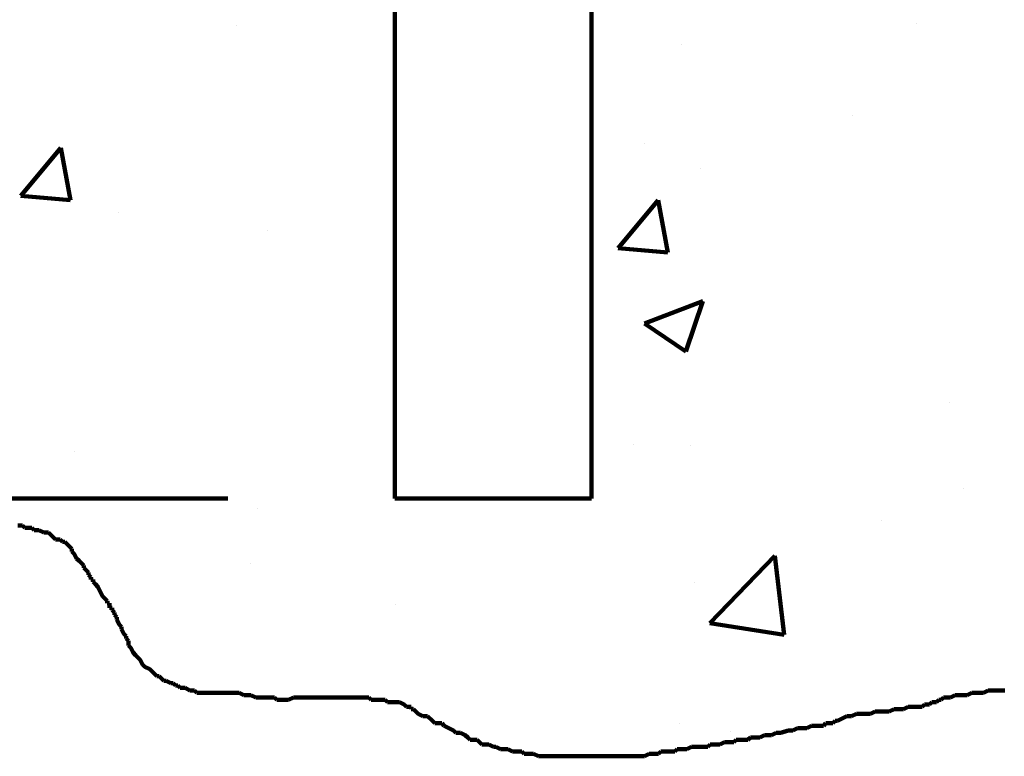
# Model space of a CAD drawing. Units: inches. Extents: x -1533 to 1642, y -1434 to 1700.
# Drawn here: x -645 to -345, y -1434 to -1209 of the extents above; entities that cross this region are included whole.
import ezdxf

# ---------------------------------------------------------------- set-up
doc = ezdxf.new("R2010")
doc.units = ezdxf.units.IN
doc.header["$MEASUREMENT"] = 0
doc.layers.add('AM_0', color=7, linetype='Continuous')
doc.layers.add('AM_8', color=7, linetype='Continuous')

# ---------------------------------------------------------------- blocks, each defined once
blk = doc.blocks.new('block 11')
at = {"layer": 'AM_0', "color": 7, "lineweight": 211, "true_color": 0xffffff}
blk.add_lwpolyline([(-530.79, -1355.47), (-470.79, -1355.47)], dxfattribs=at)
blk = doc.blocks.new('block 277')
at = {"layer": 'AM_0', "color": 7, "lineweight": 211, "true_color": 0xffffff}
blk.add_lwpolyline([(-470.79, 598.7), (-470.79, -1355.47)], dxfattribs=at)
blk = doc.blocks.new('block 279')
at = {"layer": 'AM_0', "color": 7, "lineweight": 211, "true_color": 0xffffff}
blk.add_lwpolyline([(-530.79, 240.43), (-530.79, -1355.47)], dxfattribs=at)
blk = doc.blocks.new('block 648')
at = {"layer": 'AM_0', "color": 7, "lineweight": 211, "true_color": 0xffffff}
blk.add_lwpolyline([(-581.79, -1355.47), (-1396.27, -1355.47)], dxfattribs=at)
blk = doc.blocks.new('block 673')
at = {"layer": 'AM_0', "color": 7, "lineweight": 211, "true_color": 0xffffff}
blk.add_lwpolyline([(-645.81, -1363.66), (-644.37, -1363.66)], dxfattribs=at)
blk = doc.blocks.new('block 674')
at = {"layer": 'AM_0', "color": 7, "lineweight": 211, "true_color": 0xffffff}
blk.add_lwpolyline([(-644.37, -1363.66), (-643.65, -1364.38)], dxfattribs=at)
blk = doc.blocks.new('block 675')
at = {"layer": 'AM_0', "color": 7, "lineweight": 211, "true_color": 0xffffff}
blk.add_lwpolyline([(-643.65, -1364.38), (-641.5, -1364.38)], dxfattribs=at)
blk = doc.blocks.new('block 676')
at = {"layer": 'AM_0', "color": 7, "lineweight": 211, "true_color": 0xffffff}
blk.add_lwpolyline([(-641.5, -1364.38), (-640.78, -1365.09)], dxfattribs=at)
blk = doc.blocks.new('block 677')
at = {"layer": 'AM_0', "color": 7, "lineweight": 211, "true_color": 0xffffff}
blk.add_lwpolyline([(-640.78, -1365.09), (-639.34, -1365.09)], dxfattribs=at)
blk = doc.blocks.new('block 678')
at = {"layer": 'AM_0', "color": 7, "lineweight": 211, "true_color": 0xffffff}
blk.add_lwpolyline([(-639.34, -1365.09), (-637.9, -1365.81)], dxfattribs=at)
blk = doc.blocks.new('block 679')
at = {"layer": 'AM_0', "color": 7, "lineweight": 211, "true_color": 0xffffff}
blk.add_lwpolyline([(-637.9, -1365.81), (-636.47, -1365.81)], dxfattribs=at)
blk = doc.blocks.new('block 680')
at = {"layer": 'AM_0', "color": 7, "lineweight": 211, "true_color": 0xffffff}
blk.add_lwpolyline([(-636.47, -1365.81), (-635.75, -1366.53)], dxfattribs=at)
blk = doc.blocks.new('block 681')
at = {"layer": 'AM_0', "color": 7, "lineweight": 211, "true_color": 0xffffff}
blk.add_lwpolyline([(-635.75, -1366.53), (-634.31, -1367.97)], dxfattribs=at)
blk = doc.blocks.new('block 682')
at = {"layer": 'AM_0', "color": 7, "lineweight": 211, "true_color": 0xffffff}
blk.add_lwpolyline([(-634.31, -1367.97), (-632.88, -1367.97)], dxfattribs=at)
blk = doc.blocks.new('block 683')
at = {"layer": 'AM_0', "color": 7, "lineweight": 211, "true_color": 0xffffff}
blk.add_lwpolyline([(-632.88, -1367.97), (-632.16, -1368.68)], dxfattribs=at)
blk = doc.blocks.new('block 684')
at = {"layer": 'AM_0', "color": 7, "lineweight": 211, "true_color": 0xffffff}
blk.add_lwpolyline([(-632.16, -1368.68), (-631.44, -1368.68)], dxfattribs=at)
blk = doc.blocks.new('block 685')
at = {"layer": 'AM_0', "color": 7, "lineweight": 211, "true_color": 0xffffff}
blk.add_lwpolyline([(-631.44, -1368.68), (-630.72, -1369.4)], dxfattribs=at)
blk = doc.blocks.new('block 686')
at = {"layer": 'AM_0', "color": 7, "lineweight": 211, "true_color": 0xffffff}
blk.add_lwpolyline([(-630.72, -1369.4), (-630, -1370.12)], dxfattribs=at)
blk = doc.blocks.new('block 687')
at = {"layer": 'AM_0', "color": 7, "lineweight": 211, "true_color": 0xffffff}
blk.add_lwpolyline([(-630, -1370.12), (-629.28, -1370.84)], dxfattribs=at)
blk = doc.blocks.new('block 688')
at = {"layer": 'AM_0', "color": 7, "lineweight": 211, "true_color": 0xffffff}
blk.add_lwpolyline([(-629.28, -1370.84), (-629.28, -1371.56)], dxfattribs=at)
blk = doc.blocks.new('block 689')
at = {"layer": 'AM_0', "color": 7, "lineweight": 211, "true_color": 0xffffff}
blk.add_lwpolyline([(-629.28, -1371.56), (-628.56, -1372.28)], dxfattribs=at)
blk = doc.blocks.new('block 690')
at = {"layer": 'AM_0', "color": 7, "lineweight": 211, "true_color": 0xffffff}
blk.add_lwpolyline([(-628.56, -1372.28), (-627.85, -1373.71)], dxfattribs=at)
blk = doc.blocks.new('block 691')
at = {"layer": 'AM_0', "color": 7, "lineweight": 211, "true_color": 0xffffff}
blk.add_lwpolyline([(-627.85, -1373.71), (-627.13, -1374.43)], dxfattribs=at)
blk = doc.blocks.new('block 692')
at = {"layer": 'AM_0', "color": 7, "lineweight": 211, "true_color": 0xffffff}
blk.add_lwpolyline([(-627.13, -1374.43), (-626.41, -1375.15)], dxfattribs=at)
blk = doc.blocks.new('block 693')
at = {"layer": 'AM_0', "color": 7, "lineweight": 211, "true_color": 0xffffff}
blk.add_lwpolyline([(-626.41, -1375.15), (-625.69, -1375.87)], dxfattribs=at)
blk = doc.blocks.new('block 694')
at = {"layer": 'AM_0', "color": 7, "lineweight": 211, "true_color": 0xffffff}
blk.add_lwpolyline([(-625.69, -1375.87), (-625.69, -1376.58)], dxfattribs=at)
blk = doc.blocks.new('block 695')
at = {"layer": 'AM_0', "color": 7, "lineweight": 211, "true_color": 0xffffff}
blk.add_lwpolyline([(-625.69, -1376.58), (-624.97, -1377.3)], dxfattribs=at)
blk = doc.blocks.new('block 696')
at = {"layer": 'AM_0', "color": 7, "lineweight": 211, "true_color": 0xffffff}
blk.add_lwpolyline([(-624.97, -1377.3), (-624.25, -1378.02)], dxfattribs=at)
blk = doc.blocks.new('block 697')
at = {"layer": 'AM_0', "color": 7, "lineweight": 211, "true_color": 0xffffff}
blk.add_lwpolyline([(-624.25, -1378.02), (-624.25, -1378.74)], dxfattribs=at)
blk = doc.blocks.new('block 698')
at = {"layer": 'AM_0', "color": 7, "lineweight": 211, "true_color": 0xffffff}
blk.add_lwpolyline([(-624.25, -1378.74), (-623.54, -1379.46)], dxfattribs=at)
blk = doc.blocks.new('block 699')
at = {"layer": 'AM_0', "color": 7, "lineweight": 211, "true_color": 0xffffff}
blk.add_lwpolyline([(-623.54, -1379.46), (-623.54, -1380.17)], dxfattribs=at)
blk = doc.blocks.new('block 700')
at = {"layer": 'AM_0', "color": 7, "lineweight": 211, "true_color": 0xffffff}
blk.add_lwpolyline([(-623.54, -1380.17), (-622.82, -1380.17)], dxfattribs=at)
blk = doc.blocks.new('block 701')
at = {"layer": 'AM_0', "color": 7, "lineweight": 211, "true_color": 0xffffff}
blk.add_lwpolyline([(-622.82, -1380.17), (-622.82, -1380.89)], dxfattribs=at)
blk = doc.blocks.new('block 702')
at = {"layer": 'AM_0', "color": 7, "lineweight": 211, "true_color": 0xffffff}
blk.add_lwpolyline([(-622.82, -1380.89), (-622.1, -1381.61)], dxfattribs=at)
blk = doc.blocks.new('block 703')
at = {"layer": 'AM_0', "color": 7, "lineweight": 211, "true_color": 0xffffff}
blk.add_lwpolyline([(-622.1, -1381.61), (-621.38, -1382.33)], dxfattribs=at)
blk = doc.blocks.new('block 704')
at = {"layer": 'AM_0', "color": 7, "lineweight": 211, "true_color": 0xffffff}
blk.add_lwpolyline([(-621.38, -1382.33), (-620.66, -1383.77)], dxfattribs=at)
blk = doc.blocks.new('block 705')
at = {"layer": 'AM_0', "color": 7, "lineweight": 211, "true_color": 0xffffff}
blk.add_lwpolyline([(-620.66, -1383.77), (-619.94, -1385.2)], dxfattribs=at)
blk = doc.blocks.new('block 706')
at = {"layer": 'AM_0', "color": 7, "lineweight": 211, "true_color": 0xffffff}
blk.add_lwpolyline([(-619.94, -1385.2), (-618.51, -1386.64)], dxfattribs=at)
blk = doc.blocks.new('block 707')
at = {"layer": 'AM_0', "color": 7, "lineweight": 211, "true_color": 0xffffff}
blk.add_lwpolyline([(-618.51, -1386.64), (-618.51, -1387.36)], dxfattribs=at)
blk = doc.blocks.new('block 708')
at = {"layer": 'AM_0', "color": 7, "lineweight": 211, "true_color": 0xffffff}
blk.add_lwpolyline([(-618.51, -1387.36), (-617.79, -1387.36)], dxfattribs=at)
blk = doc.blocks.new('block 709')
at = {"layer": 'AM_0', "color": 7, "lineweight": 211, "true_color": 0xffffff}
blk.add_lwpolyline([(-617.79, -1387.36), (-617.79, -1388.79)], dxfattribs=at)
blk = doc.blocks.new('block 710')
at = {"layer": 'AM_0', "color": 7, "lineweight": 211, "true_color": 0xffffff}
blk.add_lwpolyline([(-617.79, -1388.79), (-617.07, -1388.79)], dxfattribs=at)
blk = doc.blocks.new('block 711')
at = {"layer": 'AM_0', "color": 7, "lineweight": 211, "true_color": 0xffffff}
blk.add_lwpolyline([(-617.07, -1388.79), (-617.07, -1389.51)], dxfattribs=at)
blk = doc.blocks.new('block 712')
at = {"layer": 'AM_0', "color": 7, "lineweight": 211, "true_color": 0xffffff}
blk.add_lwpolyline([(-617.07, -1389.51), (-616.35, -1390.23)], dxfattribs=at)
blk = doc.blocks.new('block 713')
at = {"layer": 'AM_0', "color": 7, "lineweight": 211, "true_color": 0xffffff}
blk.add_lwpolyline([(-616.35, -1390.23), (-616.35, -1390.95)], dxfattribs=at)
blk = doc.blocks.new('block 714')
at = {"layer": 'AM_0', "color": 7, "lineweight": 211, "true_color": 0xffffff}
blk.add_lwpolyline([(-616.35, -1390.95), (-615.63, -1391.67)], dxfattribs=at)
blk = doc.blocks.new('block 715')
at = {"layer": 'AM_0', "color": 7, "lineweight": 211, "true_color": 0xffffff}
blk.add_lwpolyline([(-615.63, -1391.67), (-615.63, -1392.38)], dxfattribs=at)
blk = doc.blocks.new('block 716')
at = {"layer": 'AM_0', "color": 7, "lineweight": 211, "true_color": 0xffffff}
blk.add_lwpolyline([(-615.63, -1392.38), (-614.92, -1393.82)], dxfattribs=at)
blk = doc.blocks.new('block 717')
at = {"layer": 'AM_0', "color": 7, "lineweight": 211, "true_color": 0xffffff}
blk.add_lwpolyline([(-614.92, -1393.82), (-614.2, -1394.54)], dxfattribs=at)
blk = doc.blocks.new('block 718')
at = {"layer": 'AM_0', "color": 7, "lineweight": 211, "true_color": 0xffffff}
blk.add_lwpolyline([(-614.2, -1394.54), (-614.2, -1395.26)], dxfattribs=at)
blk = doc.blocks.new('block 719')
at = {"layer": 'AM_0', "color": 7, "lineweight": 211, "true_color": 0xffffff}
blk.add_lwpolyline([(-614.2, -1395.26), (-613.48, -1396.69)], dxfattribs=at)
blk = doc.blocks.new('block 720')
at = {"layer": 'AM_0', "color": 7, "lineweight": 211, "true_color": 0xffffff}
blk.add_lwpolyline([(-613.48, -1396.69), (-612.76, -1397.41)], dxfattribs=at)
blk = doc.blocks.new('block 721')
at = {"layer": 'AM_0', "color": 7, "lineweight": 211, "true_color": 0xffffff}
blk.add_lwpolyline([(-612.76, -1397.41), (-612.76, -1398.13)], dxfattribs=at)
blk = doc.blocks.new('block 722')
at = {"layer": 'AM_0', "color": 7, "lineweight": 211, "true_color": 0xffffff}
blk.add_lwpolyline([(-612.76, -1398.13), (-612.04, -1398.85)], dxfattribs=at)
blk = doc.blocks.new('block 723')
at = {"layer": 'AM_0', "color": 7, "lineweight": 211, "true_color": 0xffffff}
blk.add_lwpolyline([(-612.04, -1398.85), (-612.04, -1400.28)], dxfattribs=at)
blk = doc.blocks.new('block 724')
at = {"layer": 'AM_0', "color": 7, "lineweight": 211, "true_color": 0xffffff}
blk.add_lwpolyline([(-612.04, -1400.28), (-611.32, -1401)], dxfattribs=at)
blk = doc.blocks.new('block 725')
at = {"layer": 'AM_0', "color": 7, "lineweight": 211, "true_color": 0xffffff}
blk.add_lwpolyline([(-611.32, -1401), (-610.6, -1402.44)], dxfattribs=at)
blk = doc.blocks.new('block 726')
at = {"layer": 'AM_0', "color": 7, "lineweight": 211, "true_color": 0xffffff}
blk.add_lwpolyline([(-610.6, -1402.44), (-609.89, -1403.16)], dxfattribs=at)
blk = doc.blocks.new('block 727')
at = {"layer": 'AM_0', "color": 7, "lineweight": 211, "true_color": 0xffffff}
blk.add_lwpolyline([(-609.89, -1403.16), (-609.17, -1403.87)], dxfattribs=at)
blk = doc.blocks.new('block 728')
at = {"layer": 'AM_0', "color": 7, "lineweight": 211, "true_color": 0xffffff}
blk.add_lwpolyline([(-609.17, -1403.87), (-608.45, -1404.59)], dxfattribs=at)
blk = doc.blocks.new('block 729')
at = {"layer": 'AM_0', "color": 7, "lineweight": 211, "true_color": 0xffffff}
blk.add_lwpolyline([(-608.45, -1404.59), (-607.73, -1406.03)], dxfattribs=at)
blk = doc.blocks.new('block 730')
at = {"layer": 'AM_0', "color": 7, "lineweight": 211, "true_color": 0xffffff}
blk.add_lwpolyline([(-607.73, -1406.03), (-607.01, -1406.75)], dxfattribs=at)
blk = doc.blocks.new('block 731')
at = {"layer": 'AM_0', "color": 7, "lineweight": 211, "true_color": 0xffffff}
blk.add_lwpolyline([(-607.01, -1406.75), (-605.58, -1407.46)], dxfattribs=at)
blk = doc.blocks.new('block 732')
at = {"layer": 'AM_0', "color": 7, "lineweight": 211, "true_color": 0xffffff}
blk.add_lwpolyline([(-605.58, -1407.46), (-604.86, -1408.18)], dxfattribs=at)
blk = doc.blocks.new('block 733')
at = {"layer": 'AM_0', "color": 7, "lineweight": 211, "true_color": 0xffffff}
blk.add_lwpolyline([(-604.86, -1408.18), (-604.14, -1408.9)], dxfattribs=at)
blk = doc.blocks.new('block 734')
at = {"layer": 'AM_0', "color": 7, "lineweight": 211, "true_color": 0xffffff}
blk.add_lwpolyline([(-604.14, -1408.9), (-603.42, -1409.62)], dxfattribs=at)
blk = doc.blocks.new('block 735')
at = {"layer": 'AM_0', "color": 7, "lineweight": 211, "true_color": 0xffffff}
blk.add_lwpolyline([(-603.42, -1409.62), (-602.7, -1409.62)], dxfattribs=at)
blk = doc.blocks.new('block 736')
at = {"layer": 'AM_0', "color": 7, "lineweight": 211, "true_color": 0xffffff}
blk.add_lwpolyline([(-602.7, -1409.62), (-601.98, -1410.34)], dxfattribs=at)
blk = doc.blocks.new('block 737')
at = {"layer": 'AM_0', "color": 7, "lineweight": 211, "true_color": 0xffffff}
blk.add_lwpolyline([(-601.98, -1410.34), (-601.27, -1411.06)], dxfattribs=at)
blk = doc.blocks.new('block 738')
at = {"layer": 'AM_0', "color": 7, "lineweight": 211, "true_color": 0xffffff}
blk.add_lwpolyline([(-601.27, -1411.06), (-600.55, -1411.06)], dxfattribs=at)
blk = doc.blocks.new('block 739')
at = {"layer": 'AM_0', "color": 7, "lineweight": 211, "true_color": 0xffffff}
blk.add_lwpolyline([(-600.55, -1411.06), (-599.11, -1411.77)], dxfattribs=at)
blk = doc.blocks.new('block 740')
at = {"layer": 'AM_0', "color": 7, "lineweight": 211, "true_color": 0xffffff}
blk.add_lwpolyline([(-599.11, -1411.77), (-598.39, -1411.77)], dxfattribs=at)
blk = doc.blocks.new('block 741')
at = {"layer": 'AM_0', "color": 7, "lineweight": 211, "true_color": 0xffffff}
blk.add_lwpolyline([(-598.39, -1411.77), (-597.67, -1412.49)], dxfattribs=at)
blk = doc.blocks.new('block 742')
at = {"layer": 'AM_0', "color": 7, "lineweight": 211, "true_color": 0xffffff}
blk.add_lwpolyline([(-597.67, -1412.49), (-596.96, -1412.49)], dxfattribs=at)
blk = doc.blocks.new('block 743')
at = {"layer": 'AM_0', "color": 7, "lineweight": 211, "true_color": 0xffffff}
blk.add_lwpolyline([(-596.96, -1412.49), (-596.24, -1413.21)], dxfattribs=at)
blk = doc.blocks.new('block 744')
at = {"layer": 'AM_0', "color": 7, "lineweight": 211, "true_color": 0xffffff}
blk.add_lwpolyline([(-596.24, -1413.21), (-594.8, -1413.21)], dxfattribs=at)
blk = doc.blocks.new('block 745')
at = {"layer": 'AM_0', "color": 7, "lineweight": 211, "true_color": 0xffffff}
blk.add_lwpolyline([(-594.8, -1413.21), (-593.36, -1413.93)], dxfattribs=at)
blk = doc.blocks.new('block 746')
at = {"layer": 'AM_0', "color": 7, "lineweight": 211, "true_color": 0xffffff}
blk.add_lwpolyline([(-593.36, -1413.93), (-591.93, -1413.93)], dxfattribs=at)
blk = doc.blocks.new('block 747')
at = {"layer": 'AM_0', "color": 7, "lineweight": 211, "true_color": 0xffffff}
blk.add_lwpolyline([(-591.93, -1413.93), (-591.21, -1414.65)], dxfattribs=at)
blk = doc.blocks.new('block 748')
at = {"layer": 'AM_0', "color": 7, "lineweight": 211, "true_color": 0xffffff}
blk.add_lwpolyline([(-591.21, -1414.65), (-578.28, -1414.65)], dxfattribs=at)
blk = doc.blocks.new('block 749')
at = {"layer": 'AM_0', "color": 7, "lineweight": 211, "true_color": 0xffffff}
blk.add_lwpolyline([(-578.28, -1414.65), (-576.84, -1415.36)], dxfattribs=at)
blk = doc.blocks.new('block 750')
at = {"layer": 'AM_0', "color": 7, "lineweight": 211, "true_color": 0xffffff}
blk.add_lwpolyline([(-576.84, -1415.36), (-574.68, -1415.36)], dxfattribs=at)
blk = doc.blocks.new('block 751')
at = {"layer": 'AM_0', "color": 7, "lineweight": 211, "true_color": 0xffffff}
blk.add_lwpolyline([(-574.68, -1415.36), (-573.25, -1416.08)], dxfattribs=at)
blk = doc.blocks.new('block 752')
at = {"layer": 'AM_0', "color": 7, "lineweight": 211, "true_color": 0xffffff}
blk.add_lwpolyline([(-573.25, -1416.08), (-567.5, -1416.08)], dxfattribs=at)
blk = doc.blocks.new('block 753')
at = {"layer": 'AM_0', "color": 7, "lineweight": 211, "true_color": 0xffffff}
blk.add_lwpolyline([(-567.5, -1416.08), (-566.78, -1416.8)], dxfattribs=at)
blk = doc.blocks.new('block 754')
at = {"layer": 'AM_0', "color": 7, "lineweight": 211, "true_color": 0xffffff}
blk.add_lwpolyline([(-566.78, -1416.8), (-563.19, -1416.8)], dxfattribs=at)
blk = doc.blocks.new('block 755')
at = {"layer": 'AM_0', "color": 7, "lineweight": 211, "true_color": 0xffffff}
blk.add_lwpolyline([(-563.19, -1416.8), (-561.75, -1416.08)], dxfattribs=at)
blk = doc.blocks.new('block 756')
at = {"layer": 'AM_0', "color": 7, "lineweight": 211, "true_color": 0xffffff}
blk.add_lwpolyline([(-561.75, -1416.08), (-538.76, -1416.08)], dxfattribs=at)
blk = doc.blocks.new('block 757')
at = {"layer": 'AM_0', "color": 7, "lineweight": 211, "true_color": 0xffffff}
blk.add_lwpolyline([(-538.76, -1416.08), (-538.05, -1416.8)], dxfattribs=at)
blk = doc.blocks.new('block 758')
at = {"layer": 'AM_0', "color": 7, "lineweight": 211, "true_color": 0xffffff}
blk.add_lwpolyline([(-538.05, -1416.8), (-533.74, -1416.8)], dxfattribs=at)
blk = doc.blocks.new('block 759')
at = {"layer": 'AM_0', "color": 7, "lineweight": 211, "true_color": 0xffffff}
blk.add_lwpolyline([(-533.74, -1416.8), (-533.02, -1417.52)], dxfattribs=at)
blk = doc.blocks.new('block 760')
at = {"layer": 'AM_0', "color": 7, "lineweight": 211, "true_color": 0xffffff}
blk.add_lwpolyline([(-533.02, -1417.52), (-529.43, -1417.52)], dxfattribs=at)
blk = doc.blocks.new('block 761')
at = {"layer": 'AM_0', "color": 7, "lineweight": 211, "true_color": 0xffffff}
blk.add_lwpolyline([(-529.43, -1417.52), (-527.99, -1418.24)], dxfattribs=at)
blk = doc.blocks.new('block 762')
at = {"layer": 'AM_0', "color": 7, "lineweight": 211, "true_color": 0xffffff}
blk.add_lwpolyline([(-527.99, -1418.24), (-527.27, -1418.96)], dxfattribs=at)
blk = doc.blocks.new('block 763')
at = {"layer": 'AM_0', "color": 7, "lineweight": 211, "true_color": 0xffffff}
blk.add_lwpolyline([(-527.27, -1418.96), (-525.83, -1418.96)], dxfattribs=at)
blk = doc.blocks.new('block 764')
at = {"layer": 'AM_0', "color": 7, "lineweight": 211, "true_color": 0xffffff}
blk.add_lwpolyline([(-525.83, -1418.96), (-525.83, -1419.67)], dxfattribs=at)
blk = doc.blocks.new('block 765')
at = {"layer": 'AM_0', "color": 7, "lineweight": 211, "true_color": 0xffffff}
blk.add_lwpolyline([(-525.83, -1419.67), (-525.11, -1419.67)], dxfattribs=at)
blk = doc.blocks.new('block 766')
at = {"layer": 'AM_0', "color": 7, "lineweight": 211, "true_color": 0xffffff}
blk.add_lwpolyline([(-525.11, -1419.67), (-523.68, -1421.11)], dxfattribs=at)
blk = doc.blocks.new('block 767')
at = {"layer": 'AM_0', "color": 7, "lineweight": 211, "true_color": 0xffffff}
blk.add_lwpolyline([(-523.68, -1421.11), (-522.24, -1421.83)], dxfattribs=at)
blk = doc.blocks.new('block 768')
at = {"layer": 'AM_0', "color": 7, "lineweight": 211, "true_color": 0xffffff}
blk.add_lwpolyline([(-522.24, -1421.83), (-520.8, -1421.83)], dxfattribs=at)
blk = doc.blocks.new('block 769')
at = {"layer": 'AM_0', "color": 7, "lineweight": 211, "true_color": 0xffffff}
blk.add_lwpolyline([(-520.8, -1421.83), (-519.37, -1423.26)], dxfattribs=at)
blk = doc.blocks.new('block 770')
at = {"layer": 'AM_0', "color": 7, "lineweight": 211, "true_color": 0xffffff}
blk.add_lwpolyline([(-519.37, -1423.26), (-518.65, -1423.98)], dxfattribs=at)
blk = doc.blocks.new('block 771')
at = {"layer": 'AM_0', "color": 7, "lineweight": 211, "true_color": 0xffffff}
blk.add_lwpolyline([(-518.65, -1423.98), (-516.49, -1423.98)], dxfattribs=at)
blk = doc.blocks.new('block 772')
at = {"layer": 'AM_0', "color": 7, "lineweight": 211, "true_color": 0xffffff}
blk.add_lwpolyline([(-516.49, -1423.98), (-515.78, -1424.7)], dxfattribs=at)
blk = doc.blocks.new('block 773')
at = {"layer": 'AM_0', "color": 7, "lineweight": 211, "true_color": 0xffffff}
blk.add_lwpolyline([(-515.78, -1424.7), (-514.34, -1425.42)], dxfattribs=at)
blk = doc.blocks.new('block 774')
at = {"layer": 'AM_0', "color": 7, "lineweight": 211, "true_color": 0xffffff}
blk.add_lwpolyline([(-514.34, -1425.42), (-512.9, -1426.14)], dxfattribs=at)
blk = doc.blocks.new('block 775')
at = {"layer": 'AM_0', "color": 7, "lineweight": 211, "true_color": 0xffffff}
blk.add_lwpolyline([(-512.9, -1426.14), (-512.18, -1426.86)], dxfattribs=at)
blk = doc.blocks.new('block 776')
at = {"layer": 'AM_0', "color": 7, "lineweight": 211, "true_color": 0xffffff}
blk.add_lwpolyline([(-512.18, -1426.86), (-510.75, -1426.86)], dxfattribs=at)
blk = doc.blocks.new('block 777')
at = {"layer": 'AM_0', "color": 7, "lineweight": 211, "true_color": 0xffffff}
blk.add_lwpolyline([(-510.75, -1426.86), (-509.31, -1427.57)], dxfattribs=at)
blk = doc.blocks.new('block 778')
at = {"layer": 'AM_0', "color": 7, "lineweight": 211, "true_color": 0xffffff}
blk.add_lwpolyline([(-509.31, -1427.57), (-508.59, -1428.29)], dxfattribs=at)
blk = doc.blocks.new('block 779')
at = {"layer": 'AM_0', "color": 7, "lineweight": 211, "true_color": 0xffffff}
blk.add_lwpolyline([(-508.59, -1428.29), (-507.87, -1429.01)], dxfattribs=at)
blk = doc.blocks.new('block 780')
at = {"layer": 'AM_0', "color": 7, "lineweight": 211, "true_color": 0xffffff}
blk.add_lwpolyline([(-507.87, -1429.01), (-505.72, -1429.01)], dxfattribs=at)
blk = doc.blocks.new('block 781')
at = {"layer": 'AM_0', "color": 7, "lineweight": 211, "true_color": 0xffffff}
blk.add_lwpolyline([(-505.72, -1429.01), (-505, -1429.73)], dxfattribs=at)
blk = doc.blocks.new('block 782')
at = {"layer": 'AM_0', "color": 7, "lineweight": 211, "true_color": 0xffffff}
blk.add_lwpolyline([(-505, -1429.73), (-504.28, -1430.45)], dxfattribs=at)
blk = doc.blocks.new('block 783')
at = {"layer": 'AM_0', "color": 7, "lineweight": 211, "true_color": 0xffffff}
blk.add_lwpolyline([(-504.28, -1430.45), (-502.13, -1430.45)], dxfattribs=at)
blk = doc.blocks.new('block 784')
at = {"layer": 'AM_0', "color": 7, "lineweight": 211, "true_color": 0xffffff}
blk.add_lwpolyline([(-502.13, -1430.45), (-500.69, -1431.16)], dxfattribs=at)
blk = doc.blocks.new('block 785')
at = {"layer": 'AM_0', "color": 7, "lineweight": 211, "true_color": 0xffffff}
blk.add_lwpolyline([(-500.69, -1431.16), (-499.97, -1431.16)], dxfattribs=at)
blk = doc.blocks.new('block 786')
at = {"layer": 'AM_0', "color": 7, "lineweight": 211, "true_color": 0xffffff}
blk.add_lwpolyline([(-499.97, -1431.16), (-498.53, -1431.88)], dxfattribs=at)
blk = doc.blocks.new('block 787')
at = {"layer": 'AM_0', "color": 7, "lineweight": 211, "true_color": 0xffffff}
blk.add_lwpolyline([(-498.53, -1431.88), (-496.38, -1431.88)], dxfattribs=at)
blk = doc.blocks.new('block 788')
at = {"layer": 'AM_0', "color": 7, "lineweight": 211, "true_color": 0xffffff}
blk.add_lwpolyline([(-496.38, -1431.88), (-494.94, -1432.6)], dxfattribs=at)
blk = doc.blocks.new('block 789')
at = {"layer": 'AM_0', "color": 7, "lineweight": 211, "true_color": 0xffffff}
blk.add_lwpolyline([(-494.94, -1432.6), (-492.07, -1432.6)], dxfattribs=at)
blk = doc.blocks.new('block 790')
at = {"layer": 'AM_0', "color": 7, "lineweight": 211, "true_color": 0xffffff}
blk.add_lwpolyline([(-492.07, -1432.6), (-491.35, -1433.32)], dxfattribs=at)
blk = doc.blocks.new('block 791')
at = {"layer": 'AM_0', "color": 7, "lineweight": 211, "true_color": 0xffffff}
blk.add_lwpolyline([(-491.35, -1433.32), (-488.48, -1433.32)], dxfattribs=at)
blk = doc.blocks.new('block 792')
at = {"layer": 'AM_0', "color": 7, "lineweight": 211, "true_color": 0xffffff}
blk.add_lwpolyline([(-488.48, -1433.32), (-487.04, -1434.04)], dxfattribs=at)
blk = doc.blocks.new('block 793')
at = {"layer": 'AM_0', "color": 7, "lineweight": 211, "true_color": 0xffffff}
blk.add_lwpolyline([(-487.04, -1434.04), (-454.71, -1434.04)], dxfattribs=at)
blk = doc.blocks.new('block 794')
at = {"layer": 'AM_0', "color": 7, "lineweight": 211, "true_color": 0xffffff}
blk.add_lwpolyline([(-454.71, -1434.04), (-453.27, -1433.32)], dxfattribs=at)
blk = doc.blocks.new('block 795')
at = {"layer": 'AM_0', "color": 7, "lineweight": 211, "true_color": 0xffffff}
blk.add_lwpolyline([(-453.27, -1433.32), (-450.4, -1433.32)], dxfattribs=at)
blk = doc.blocks.new('block 796')
at = {"layer": 'AM_0', "color": 7, "lineweight": 211, "true_color": 0xffffff}
blk.add_lwpolyline([(-450.4, -1433.32), (-449.68, -1432.6)], dxfattribs=at)
blk = doc.blocks.new('block 797')
at = {"layer": 'AM_0', "color": 7, "lineweight": 211, "true_color": 0xffffff}
blk.add_lwpolyline([(-449.68, -1432.6), (-445.37, -1432.6)], dxfattribs=at)
blk = doc.blocks.new('block 798')
at = {"layer": 'AM_0', "color": 7, "lineweight": 211, "true_color": 0xffffff}
blk.add_lwpolyline([(-445.37, -1432.6), (-444.65, -1431.88)], dxfattribs=at)
blk = doc.blocks.new('block 799')
at = {"layer": 'AM_0', "color": 7, "lineweight": 211, "true_color": 0xffffff}
blk.add_lwpolyline([(-444.65, -1431.88), (-441.78, -1431.88)], dxfattribs=at)
blk = doc.blocks.new('block 800')
at = {"layer": 'AM_0', "color": 7, "lineweight": 211, "true_color": 0xffffff}
blk.add_lwpolyline([(-441.78, -1431.88), (-440.34, -1431.16)], dxfattribs=at)
blk = doc.blocks.new('block 801')
at = {"layer": 'AM_0', "color": 7, "lineweight": 211, "true_color": 0xffffff}
blk.add_lwpolyline([(-440.34, -1431.16), (-435.31, -1431.16)], dxfattribs=at)
blk = doc.blocks.new('block 802')
at = {"layer": 'AM_0', "color": 7, "lineweight": 211, "true_color": 0xffffff}
blk.add_lwpolyline([(-435.31, -1431.16), (-434.6, -1430.45)], dxfattribs=at)
blk = doc.blocks.new('block 803')
at = {"layer": 'AM_0', "color": 7, "lineweight": 211, "true_color": 0xffffff}
blk.add_lwpolyline([(-434.6, -1430.45), (-431.72, -1430.45)], dxfattribs=at)
blk = doc.blocks.new('block 804')
at = {"layer": 'AM_0', "color": 7, "lineweight": 211, "true_color": 0xffffff}
blk.add_lwpolyline([(-431.72, -1430.45), (-430.29, -1429.73)], dxfattribs=at)
blk = doc.blocks.new('block 805')
at = {"layer": 'AM_0', "color": 7, "lineweight": 211, "true_color": 0xffffff}
blk.add_lwpolyline([(-430.29, -1429.73), (-427.41, -1429.73)], dxfattribs=at)
blk = doc.blocks.new('block 806')
at = {"layer": 'AM_0', "color": 7, "lineweight": 211, "true_color": 0xffffff}
blk.add_lwpolyline([(-427.41, -1429.73), (-426.69, -1429.01)], dxfattribs=at)
blk = doc.blocks.new('block 807')
at = {"layer": 'AM_0', "color": 7, "lineweight": 211, "true_color": 0xffffff}
blk.add_lwpolyline([(-426.69, -1429.01), (-423.1, -1429.01)], dxfattribs=at)
blk = doc.blocks.new('block 808')
at = {"layer": 'AM_0', "color": 7, "lineweight": 211, "true_color": 0xffffff}
blk.add_lwpolyline([(-423.1, -1429.01), (-422.38, -1428.29)], dxfattribs=at)
blk = doc.blocks.new('block 809')
at = {"layer": 'AM_0', "color": 7, "lineweight": 211, "true_color": 0xffffff}
blk.add_lwpolyline([(-422.38, -1428.29), (-419.51, -1428.29)], dxfattribs=at)
blk = doc.blocks.new('block 810')
at = {"layer": 'AM_0', "color": 7, "lineweight": 211, "true_color": 0xffffff}
blk.add_lwpolyline([(-419.51, -1428.29), (-418.07, -1427.57)], dxfattribs=at)
blk = doc.blocks.new('block 811')
at = {"layer": 'AM_0', "color": 7, "lineweight": 211, "true_color": 0xffffff}
blk.add_lwpolyline([(-418.07, -1427.57), (-415.92, -1427.57)], dxfattribs=at)
blk = doc.blocks.new('block 812')
at = {"layer": 'AM_0', "color": 7, "lineweight": 211, "true_color": 0xffffff}
blk.add_lwpolyline([(-415.92, -1427.57), (-414.48, -1426.86)], dxfattribs=at)
blk = doc.blocks.new('block 813')
at = {"layer": 'AM_0', "color": 7, "lineweight": 211, "true_color": 0xffffff}
blk.add_lwpolyline([(-414.48, -1426.86), (-413.04, -1426.86)], dxfattribs=at)
blk = doc.blocks.new('block 814')
at = {"layer": 'AM_0', "color": 7, "lineweight": 211, "true_color": 0xffffff}
blk.add_lwpolyline([(-413.04, -1426.86), (-410.89, -1426.14)], dxfattribs=at)
blk = doc.blocks.new('block 815')
at = {"layer": 'AM_0', "color": 7, "lineweight": 211, "true_color": 0xffffff}
blk.add_lwpolyline([(-410.89, -1426.14), (-409.45, -1426.14)], dxfattribs=at)
blk = doc.blocks.new('block 816')
at = {"layer": 'AM_0', "color": 7, "lineweight": 211, "true_color": 0xffffff}
blk.add_lwpolyline([(-409.45, -1426.14), (-408.01, -1425.42)], dxfattribs=at)
blk = doc.blocks.new('block 817')
at = {"layer": 'AM_0', "color": 7, "lineweight": 211, "true_color": 0xffffff}
blk.add_lwpolyline([(-408.01, -1425.42), (-405.14, -1425.42)], dxfattribs=at)
blk = doc.blocks.new('block 818')
at = {"layer": 'AM_0', "color": 7, "lineweight": 211, "true_color": 0xffffff}
blk.add_lwpolyline([(-405.14, -1425.42), (-403.7, -1424.7)], dxfattribs=at)
blk = doc.blocks.new('block 819')
at = {"layer": 'AM_0', "color": 7, "lineweight": 211, "true_color": 0xffffff}
blk.add_lwpolyline([(-403.7, -1424.7), (-400.11, -1424.7)], dxfattribs=at)
blk = doc.blocks.new('block 820')
at = {"layer": 'AM_0', "color": 7, "lineweight": 211, "true_color": 0xffffff}
blk.add_lwpolyline([(-400.11, -1424.7), (-399.39, -1423.98)], dxfattribs=at)
blk = doc.blocks.new('block 821')
at = {"layer": 'AM_0', "color": 7, "lineweight": 211, "true_color": 0xffffff}
blk.add_lwpolyline([(-399.39, -1423.98), (-397.24, -1423.98)], dxfattribs=at)
blk = doc.blocks.new('block 822')
at = {"layer": 'AM_0', "color": 7, "lineweight": 211, "true_color": 0xffffff}
blk.add_lwpolyline([(-397.24, -1423.98), (-396.52, -1423.26)], dxfattribs=at)
blk = doc.blocks.new('block 823')
at = {"layer": 'AM_0', "color": 7, "lineweight": 211, "true_color": 0xffffff}
blk.add_lwpolyline([(-396.52, -1423.26), (-395.8, -1423.26)], dxfattribs=at)
blk = doc.blocks.new('block 824')
at = {"layer": 'AM_0', "color": 7, "lineweight": 211, "true_color": 0xffffff}
blk.add_lwpolyline([(-395.8, -1423.26), (-394.37, -1422.55)], dxfattribs=at)
blk = doc.blocks.new('block 825')
at = {"layer": 'AM_0', "color": 7, "lineweight": 211, "true_color": 0xffffff}
blk.add_lwpolyline([(-394.37, -1422.55), (-392.93, -1421.83)], dxfattribs=at)
blk = doc.blocks.new('block 826')
at = {"layer": 'AM_0', "color": 7, "lineweight": 211, "true_color": 0xffffff}
blk.add_lwpolyline([(-392.93, -1421.83), (-391.49, -1421.83)], dxfattribs=at)
blk = doc.blocks.new('block 827')
at = {"layer": 'AM_0', "color": 7, "lineweight": 211, "true_color": 0xffffff}
blk.add_lwpolyline([(-391.49, -1421.83), (-390.05, -1421.11)], dxfattribs=at)
blk = doc.blocks.new('block 828')
at = {"layer": 'AM_0', "color": 7, "lineweight": 211, "true_color": 0xffffff}
blk.add_lwpolyline([(-390.05, -1421.11), (-385.74, -1421.11)], dxfattribs=at)
blk = doc.blocks.new('block 829')
at = {"layer": 'AM_0', "color": 7, "lineweight": 211, "true_color": 0xffffff}
blk.add_lwpolyline([(-385.74, -1421.11), (-384.31, -1420.39)], dxfattribs=at)
blk = doc.blocks.new('block 830')
at = {"layer": 'AM_0', "color": 7, "lineweight": 211, "true_color": 0xffffff}
blk.add_lwpolyline([(-384.31, -1420.39), (-380, -1420.39)], dxfattribs=at)
blk = doc.blocks.new('block 831')
at = {"layer": 'AM_0', "color": 7, "lineweight": 211, "true_color": 0xffffff}
blk.add_lwpolyline([(-380, -1420.39), (-378.56, -1419.67)], dxfattribs=at)
blk = doc.blocks.new('block 832')
at = {"layer": 'AM_0', "color": 7, "lineweight": 211, "true_color": 0xffffff}
blk.add_lwpolyline([(-378.56, -1419.67), (-375.69, -1419.67)], dxfattribs=at)
blk = doc.blocks.new('block 833')
at = {"layer": 'AM_0', "color": 7, "lineweight": 211, "true_color": 0xffffff}
blk.add_lwpolyline([(-375.69, -1419.67), (-374.25, -1418.96)], dxfattribs=at)
blk = doc.blocks.new('block 834')
at = {"layer": 'AM_0', "color": 7, "lineweight": 211, "true_color": 0xffffff}
blk.add_lwpolyline([(-374.25, -1418.96), (-369.94, -1418.96)], dxfattribs=at)
blk = doc.blocks.new('block 835')
at = {"layer": 'AM_0', "color": 7, "lineweight": 211, "true_color": 0xffffff}
blk.add_lwpolyline([(-369.94, -1418.96), (-369.22, -1418.24)], dxfattribs=at)
blk = doc.blocks.new('block 836')
at = {"layer": 'AM_0', "color": 7, "lineweight": 211, "true_color": 0xffffff}
blk.add_lwpolyline([(-369.22, -1418.24), (-367.78, -1418.24)], dxfattribs=at)
blk = doc.blocks.new('block 837')
at = {"layer": 'AM_0', "color": 7, "lineweight": 211, "true_color": 0xffffff}
blk.add_lwpolyline([(-367.78, -1418.24), (-367.07, -1417.52)], dxfattribs=at)
blk = doc.blocks.new('block 838')
at = {"layer": 'AM_0', "color": 7, "lineweight": 211, "true_color": 0xffffff}
blk.add_lwpolyline([(-367.07, -1417.52), (-365.63, -1417.52)], dxfattribs=at)
blk = doc.blocks.new('block 839')
at = {"layer": 'AM_0', "color": 7, "lineweight": 211, "true_color": 0xffffff}
blk.add_lwpolyline([(-365.63, -1417.52), (-364.91, -1416.8)], dxfattribs=at)
blk = doc.blocks.new('block 840')
at = {"layer": 'AM_0', "color": 7, "lineweight": 211, "true_color": 0xffffff}
blk.add_lwpolyline([(-364.91, -1416.8), (-364.19, -1416.8)], dxfattribs=at)
blk = doc.blocks.new('block 841')
at = {"layer": 'AM_0', "color": 7, "lineweight": 211, "true_color": 0xffffff}
blk.add_lwpolyline([(-364.19, -1416.8), (-363.47, -1416.08)], dxfattribs=at)
blk = doc.blocks.new('block 842')
at = {"layer": 'AM_0', "color": 7, "lineweight": 211, "true_color": 0xffffff}
blk.add_lwpolyline([(-363.47, -1416.08), (-361.32, -1416.08)], dxfattribs=at)
blk = doc.blocks.new('block 843')
at = {"layer": 'AM_0', "color": 7, "lineweight": 211, "true_color": 0xffffff}
blk.add_lwpolyline([(-361.32, -1416.08), (-359.88, -1415.36)], dxfattribs=at)
blk = doc.blocks.new('block 844')
at = {"layer": 'AM_0', "color": 7, "lineweight": 211, "true_color": 0xffffff}
blk.add_lwpolyline([(-359.88, -1415.36), (-356.29, -1415.36)], dxfattribs=at)
blk = doc.blocks.new('block 845')
at = {"layer": 'AM_0', "color": 7, "lineweight": 211, "true_color": 0xffffff}
blk.add_lwpolyline([(-356.29, -1415.36), (-354.85, -1414.65)], dxfattribs=at)
blk = doc.blocks.new('block 846')
at = {"layer": 'AM_0', "color": 7, "lineweight": 211, "true_color": 0xffffff}
blk.add_lwpolyline([(-354.85, -1414.65), (-351.26, -1414.65)], dxfattribs=at)
blk = doc.blocks.new('block 847')
at = {"layer": 'AM_0', "color": 7, "lineweight": 211, "true_color": 0xffffff}
blk.add_lwpolyline([(-351.26, -1414.65), (-349.82, -1413.93)], dxfattribs=at)
blk = doc.blocks.new('block 848')
at = {"layer": 'AM_0', "color": 7, "lineweight": 211, "true_color": 0xffffff}
blk.add_lwpolyline([(-349.82, -1413.93), (-344.8, -1413.93)], dxfattribs=at)
blk = doc.blocks.new('block 1233')
at = {"layer": 'Defpoints', "color": 7, "lineweight": 211, "true_color": 0xffffff}
blk.add_lwpolyline([(-530.79, -1355.47), (-530.79, -1355.47)], dxfattribs=at)
blk = doc.blocks.new('block 1236')
at = {"layer": 'AM_8', "lineweight": 0}
for points in [[(-470.79, -767.74), (-470.79, -1130.26), (-345.51, -1198.19), (-345.05, -1206.97), (-470.79, -1138.79), (-470.79, -1355.47), (-530.79, -1355.47), (-530.79, -1106.25), (-639.47, -1047.32), (-635.01, -1041.21), (-530.79, -1097.72), (-530.79, -800.28)], [(-645.81, -1363.66), (-644.37, -1363.66), (-643.65, -1364.38), (-641.5, -1364.38), (-640.78, -1365.09), (-639.34, -1365.09), (-637.9, -1365.81), (-636.47, -1365.81), (-635.75, -1366.53), (-634.31, -1367.97), (-632.88, -1367.97), (-632.16, -1368.68), (-631.44, -1368.68), (-630.72, -1369.4), (-630, -1370.12), (-629.28, -1370.84), (-629.28, -1371.56), (-628.56, -1372.28), (-627.85, -1373.71), (-627.13, -1374.43), (-626.41, -1375.15), (-625.69, -1375.87), (-625.69, -1376.58), (-624.97, -1377.3), (-624.25, -1378.02), (-624.25, -1378.74), (-623.54, -1379.46), (-623.54, -1380.17), (-622.82, -1380.17), (-622.82, -1380.89), (-622.1, -1381.61), (-621.38, -1382.33), (-620.66, -1383.77), (-619.94, -1385.2), (-618.51, -1386.64), (-618.51, -1387.36), (-617.79, -1387.36), (-617.79, -1388.79), (-617.07, -1388.79), (-617.07, -1389.51), (-616.35, -1390.23), (-616.35, -1390.95), (-615.63, -1391.67), (-615.63, -1392.38), (-614.92, -1393.82), (-614.2, -1394.54), (-614.2, -1395.26), (-613.48, -1396.69), (-612.76, -1397.41), (-612.76, -1398.13), (-612.04, -1398.85), (-612.04, -1400.28), (-611.32, -1401), (-610.6, -1402.44), (-609.89, -1403.16), (-609.17, -1403.87), (-608.45, -1404.59), (-607.73, -1406.03), (-607.01, -1406.75), (-605.58, -1407.46), (-604.86, -1408.18), (-604.14, -1408.9), (-603.42, -1409.62), (-602.7, -1409.62), (-601.98, -1410.34), (-601.27, -1411.06), (-600.55, -1411.06), (-599.11, -1411.77), (-598.39, -1411.77), (-597.67, -1412.49), (-596.96, -1412.49), (-596.24, -1413.21), (-594.8, -1413.21), (-593.36, -1413.93), (-591.93, -1413.93), (-591.21, -1414.65), (-578.28, -1414.65), (-576.84, -1415.36), (-574.68, -1415.36), (-573.25, -1416.08), (-567.5, -1416.08), (-566.78, -1416.8), (-563.19, -1416.8), (-561.75, -1416.08), (-538.76, -1416.08), (-538.05, -1416.8), (-533.74, -1416.8), (-533.02, -1417.52), (-529.43, -1417.52), (-527.99, -1418.24), (-527.27, -1418.96), (-525.83, -1418.96), (-525.83, -1419.67), (-525.11, -1419.67), (-523.68, -1421.11), (-522.24, -1421.83), (-520.8, -1421.83), (-519.37, -1423.26), (-518.65, -1423.98), (-516.49, -1423.98), (-515.78, -1424.7), (-514.34, -1425.42), (-512.9, -1426.14), (-512.18, -1426.86), (-510.75, -1426.86), (-509.31, -1427.57), (-508.59, -1428.29), (-507.87, -1429.01), (-505.72, -1429.01), (-505, -1429.73), (-504.28, -1430.45), (-502.13, -1430.45), (-500.69, -1431.16), (-499.97, -1431.16), (-498.53, -1431.88), (-496.38, -1431.88), (-494.94, -1432.6), (-492.07, -1432.6), (-491.35, -1433.32), (-488.48, -1433.32), (-487.04, -1434.04), (-454.71, -1434.04), (-453.27, -1433.32), (-450.4, -1433.32), (-449.68, -1432.6), (-445.37, -1432.6), (-444.65, -1431.88), (-441.78, -1431.88), (-440.34, -1431.16), (-435.31, -1431.16), (-434.6, -1430.45), (-431.72, -1430.45), (-430.29, -1429.73), (-427.41, -1429.73), (-426.69, -1429.01), (-423.1, -1429.01), (-422.38, -1428.29), (-419.51, -1428.29), (-418.07, -1427.57), (-415.92, -1427.57), (-414.48, -1426.86), (-413.04, -1426.86), (-410.89, -1426.14), (-409.45, -1426.14), (-408.01, -1425.42), (-405.14, -1425.42), (-403.7, -1424.7), (-400.11, -1424.7), (-399.39, -1423.98), (-397.24, -1423.98), (-396.52, -1423.26), (-395.8, -1423.26), (-394.37, -1422.55), (-392.93, -1421.83), (-391.49, -1421.83), (-390.05, -1421.11), (-385.74, -1421.11), (-384.31, -1420.39), (-380, -1420.39), (-378.56, -1419.67), (-375.69, -1419.67), (-374.25, -1418.96), (-369.94, -1418.96), (-369.22, -1418.24), (-367.78, -1418.24), (-367.07, -1417.52), (-365.63, -1417.52), (-364.91, -1416.8), (-364.19, -1416.8), (-363.47, -1416.08), (-361.32, -1416.08), (-359.88, -1415.36), (-356.29, -1415.36), (-354.85, -1414.65), (-351.26, -1414.65), (-349.82, -1413.93), (-344.8, -1413.93)]]:
    blk.add_lwpolyline(points, dxfattribs=at)
at = {"layer": 'AM_8', "color": 7, "lineweight": 211, "true_color": 0xffffff}
for points in [[(-578.97, -1211.28), (-578.97, -1211.28)], [(-371.85, -1210.64), (-371.85, -1210.64)], [(-443.38, -1217), (-443.38, -1217)], [(-530.79, -1226.16), (-530.79, -1226.16)], [(-391.1, -1238.77), (-391.1, -1238.77)], [(-530.79, -1244.08), (-530.79, -1244.08)], [(-644.9, -1263.18), (-632.65, -1248.59)], [(-629.71, -1264.52), (-632.65, -1248.59)], [(-454.69, -1247.15), (-454.69, -1247.15)], [(-470.79, -1249.27), (-470.79, -1249.27)], [(-470.79, -1249.27), (-470.79, -1249.27)], [(-437.67, -1254.81), (-437.67, -1254.81)], [(-530.79, -1257.17), (-530.79, -1257.17)], [(-644.9, -1263.18), (-629.72, -1264.51)], [(-462.71, -1279.12), (-450.47, -1264.53)], [(-447.53, -1280.46), (-450.47, -1264.54)], [(-615.1, -1268.27), (-615.1, -1268.27)], [(-569.59, -1273.85), (-569.59, -1273.85)], [(-462.71, -1279.12), (-447.53, -1280.45)], [(-470.79, -1280.2), (-470.79, -1280.2)], [(-470.79, -1280.2), (-470.79, -1280.2)], [(-470.79, -1280.2), (-470.79, -1280.2)], [(-470.79, -1280.22), (-470.79, -1280.22)], [(-470.79, -1280.22), (-470.79, -1280.22)], [(-470.79, -1281.14), (-470.79, -1281.14)], [(-470.79, -1281.14), (-470.79, -1281.14)], [(-470.79, -1281.14), (-470.79, -1281.14)], [(-454.65, -1302.07), (-436.87, -1295.25)], [(-442.02, -1310.6), (-436.87, -1295.25)], [(-454.65, -1302.07), (-442.02, -1310.6)], [(-530.79, -1326.26), (-530.79, -1326.26)], [(-361.72, -1326.29), (-361.72, -1326.29)], [(-457.92, -1338.96), (-457.92, -1338.96)], [(-628.44, -1341.07), (-628.44, -1341.07)], [(-470.79, -1340.65), (-470.79, -1340.65)], [(-470.79, -1340.65), (-470.79, -1340.65)], [(-470.79, -1340.65), (-470.79, -1340.65)], [(-440.75, -1339.36), (-440.75, -1339.36)], [(-530.79, -1348.55), (-530.79, -1348.55)], [(-357.26, -1352.53), (-357.26, -1352.53)], [(-479.23, -1355.47), (-479.23, -1355.47)], [(-572.68, -1358.41), (-572.68, -1358.41)], [(-382.34, -1362.19), (-382.34, -1362.19)], [(-574.88, -1375.19), (-574.88, -1375.19)], [(-434.69, -1393.5), (-414.91, -1372.88)], [(-412.1, -1397.01), (-414.91, -1372.88)], [(-439.29, -1380.92), (-439.29, -1380.92)], [(-530.47, -1387.62), (-530.47, -1387.62)], [(-615.8, -1391.5), (-615.8, -1391.5)], [(-434.69, -1393.5), (-412.1, -1397.01)], [(-540.74, -1416.08), (-540.74, -1416.08)], [(-540.74, -1416.08), (-540.74, -1416.08)], [(-382.36, -1420.39), (-382.36, -1420.39)], [(-382.36, -1420.39), (-382.36, -1420.39)], [(-379.15, -1419.97), (-379.15, -1419.97)], [(-378.45, -1419.67), (-378.45, -1419.67)], [(-376.91, -1419.67), (-376.91, -1419.67)], [(-376.91, -1419.67), (-376.91, -1419.67)], [(-375.25, -1419.46), (-375.25, -1419.46)], [(-371.45, -1418.96), (-371.45, -1418.96)], [(-371.45, -1418.96), (-371.45, -1418.96)], [(-369.71, -1418.73), (-369.71, -1418.73)], [(-390.85, -1421.51), (-390.85, -1421.51)], [(-387.82, -1421.11), (-387.82, -1421.11)], [(-387.82, -1421.11), (-387.82, -1421.11)], [(-385, -1420.74), (-385, -1420.74)], [(-443.84, -1423.92), (-443.84, -1423.92)], [(-428.54, -1426.47), (-428.54, -1426.47)], [(-486.01, -1434.04), (-486.01, -1434.04)], [(-482.51, -1434.04), (-482.51, -1434.04)], [(-479.81, -1434.04), (-479.81, -1434.04)], [(-479.81, -1434.04), (-479.81, -1434.04)], [(-457.03, -1434.04), (-457.03, -1434.04)], [(-457.03, -1434.04), (-457.03, -1434.04)]]:
    blk.add_lwpolyline(points, dxfattribs=at)

msp = doc.modelspace()

# ---------------------------------------------------------------- block references
at = {"layer": 'AM_0'}
for name in ['block 277', 'block 279', 'block 648', 'block 11', 'block 673', 'block 674', 'block 675', 'block 676', 'block 677', 'block 678', 'block 679', 'block 680', 'block 681', 'block 682', 'block 683', 'block 684', 'block 685', 'block 686', 'block 687', 'block 688', 'block 689', 'block 690', 'block 691', 'block 692', 'block 693', 'block 694', 'block 695', 'block 696', 'block 697', 'block 698', 'block 699', 'block 700', 'block 701', 'block 702', 'block 703', 'block 704', 'block 705', 'block 706', 'block 707', 'block 708', 'block 709', 'block 710', 'block 711', 'block 712', 'block 713', 'block 714', 'block 715', 'block 716', 'block 717', 'block 718', 'block 719', 'block 720', 'block 721', 'block 722', 'block 723', 'block 724', 'block 725', 'block 726', 'block 727', 'block 728', 'block 729', 'block 730', 'block 731', 'block 732', 'block 733', 'block 734', 'block 735', 'block 736', 'block 737', 'block 738', 'block 739', 'block 740', 'block 741', 'block 742', 'block 743', 'block 744', 'block 745', 'block 746', 'block 747', 'block 847', 'block 848', 'block 748', 'block 749', 'block 750', 'block 751', 'block 752', 'block 753', 'block 754', 'block 755', 'block 756', 'block 757', 'block 758', 'block 759', 'block 839', 'block 840', 'block 841', 'block 842', 'block 843', 'block 844', 'block 845', 'block 846', 'block 760', 'block 761', 'block 762', 'block 763', 'block 764', 'block 765', 'block 766', 'block 829', 'block 830', 'block 831', 'block 832', 'block 833', 'block 834', 'block 835', 'block 836', 'block 837', 'block 838', 'block 767', 'block 768', 'block 769', 'block 770', 'block 822', 'block 823', 'block 824', 'block 825', 'block 826', 'block 827', 'block 828', 'block 771', 'block 772', 'block 773', 'block 774', 'block 775', 'block 814', 'block 815', 'block 816', 'block 817', 'block 818', 'block 819', 'block 820', 'block 821', 'block 776', 'block 777', 'block 778', 'block 779', 'block 780', 'block 781', 'block 806', 'block 807', 'block 808', 'block 809', 'block 810', 'block 811', 'block 812', 'block 813', 'block 782', 'block 783', 'block 784', 'block 785', 'block 786', 'block 787', 'block 788', 'block 798', 'block 799', 'block 800', 'block 801', 'block 802', 'block 803', 'block 804', 'block 805', 'block 789', 'block 790', 'block 791', 'block 792', 'block 793', 'block 794', 'block 795', 'block 796', 'block 797']:
    msp.add_blockref(name, (0, 0), dxfattribs=at)
at = {"layer": 'AM_8'}
msp.add_blockref('block 1236', (0, 0), dxfattribs=at)
at = {"layer": 'Defpoints'}
msp.add_blockref('block 1233', (0, 0), dxfattribs=at)

doc.saveas('drawing.dxf')
